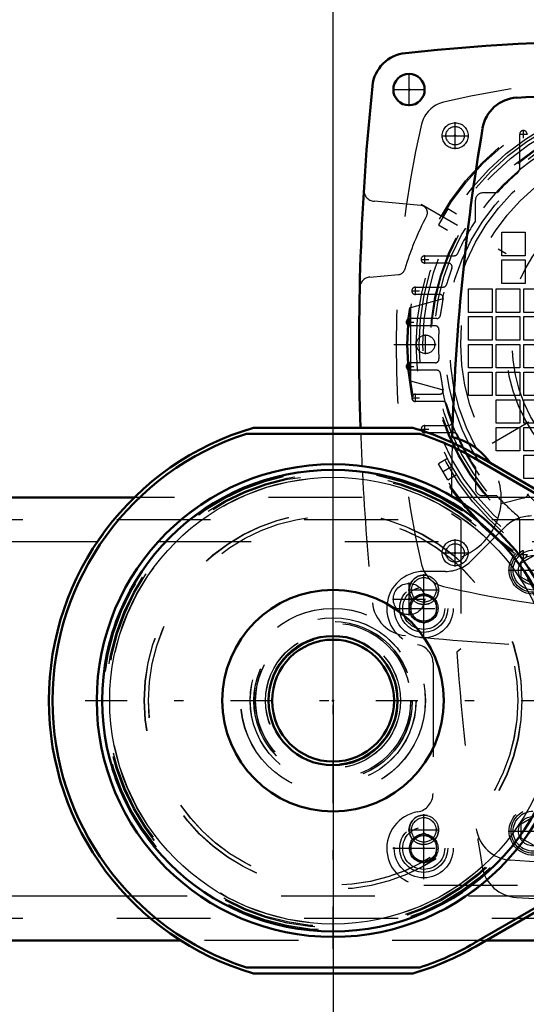
# Model space of a CAD drawing. Units: inches. Extents: x 7 to 156, y 14 to 163.
# Drawn here: x 137 to 143, y 67 to 78 of the extents above; entities that cross this region are included whole.
import ezdxf

# ---------------------------------------------------------------- set-up
doc = ezdxf.new("R2010")
doc.units = ezdxf.units.IN
doc.header["$MEASUREMENT"] = 0
doc.linetypes.add('Center', pattern=[1.5, 0.45, -0.5, 0.05, -0.5])
doc.linetypes.add('Dashed', pattern=[2, 1, -1])
for name, color, linetype, lineweight in [('2d ConnectionPoints', 7, 'Continuous', 50), ('AM_0', 7, 'Continuous', 50), ('AM_4', 3, 'Continuous', 25), ('AM_5', 3, 'Continuous', 25), ('AM_7', 7, 'Center', 25), ('AM_9', 6, 'Dashed', 25)]:
    doc.layers.add(name, color=color, linetype=linetype, lineweight=lineweight)
doc.dimstyles.get("Standard").update_dxf_attribs({"dimtxt": 0.18, "dimasz": 0.18, "dimexe": 0.18, "dimexo": 0.0625, "dimgap": 0.09, "dimtad": 0, "dimtih": 1, "dimtoh": 1, "dimdec": 4, "dimzin": 0, "dimdsep": 46, "dimtxsty": 'Standard', "dimcen": 0.09, "dimadec": 0, "dimazin": 0, "dimtfac": 1, "dimtdec": 4, "dimtofl": 0, "dimtmove": 0, "dimatfit": 3, "dimfxl": 0, "dimtolj": 1, "dimtzin": 0, "dimarcsym": 0})

# ---------------------------------------------------------------- blocks, each defined once
blk = doc.blocks.new('47_SF171131M_0_in_39B77_1_1_GN_Wire_Rope_Hoist_900')
at = {"layer": 'AM_7'}
for p, q in [((141.834, 76.343), (141.834, 76.633)), ((142.562, 76.463), (142.562, 76.546)), ((141.689, 76.488), (141.979, 76.488)), ((142.521, 76.504), (142.604, 76.504)), ((146.646, 75.758), (141.47, 72.769)), ((141.47, 75.758), (146.646, 72.769)), ((141.511, 75.128), (141.511, 75.21)), ((141.47, 75.169), (141.553, 75.169)), ((141.411, 74.793), (141.411, 74.876)), ((141.37, 74.834), (141.453, 74.834)), ((141.311, 74.5), (141.393, 74.5)), ((141.352, 74.458), (141.352, 74.541)), ((141.519, 74.16), (141.519, 74.367)), ((141.181, 74.263), (146.936, 74.263)), ((141.311, 74.027), (141.393, 74.027)), ((141.352, 73.986), (141.352, 74.069)), ((141.411, 73.651), (141.411, 73.734)), ((141.37, 73.693), (141.453, 73.693)), ((141.511, 73.317), (141.511, 73.399)), ((141.47, 73.358), (141.553, 73.358)), ((141.834, 71.894), (141.834, 72.184)), ((141.689, 72.039), (141.979, 72.039)), ((142.562, 71.981), (142.562, 72.064)), ((142.521, 72.022), (142.604, 72.022))]:
    blk.add_line(p, q, dxfattribs=at)
at = {"layer": 'AM_9'}
for p, q in [((142.523, 76.147), (142.523, 76.504)), ((142.28, 75.878), (142.129, 75.878)), ((141.755, 75.707), (141.657, 75.536)), ((141.85, 75.652), (141.755, 75.707)), ((142.05, 75.581), (142.05, 75.799)), ((141.657, 75.536), (141.752, 75.481)), ((142.331, 75.208), (142.331, 75.459)), ((142.331, 75.459), (142.582, 75.459)), ((142.582, 75.459), (142.582, 75.208)), ((141.511, 75.208), (141.825, 75.208)), ((142.582, 75.208), (142.331, 75.208)), ((141.762, 75.13), (141.511, 75.13)), ((142.331, 74.913), (142.331, 75.164)), ((142.331, 75.164), (142.582, 75.164)), ((142.582, 75.164), (142.582, 74.913)), ((141.411, 74.874), (141.705, 74.874)), ((142.582, 74.913), (142.331, 74.913)), ((141.668, 74.795), (141.411, 74.795)), ((141.976, 74.603), (141.976, 74.854)), ((141.976, 74.854), (142.228, 74.854)), ((142.228, 74.854), (142.228, 74.603)), ((142.272, 74.603), (142.272, 74.854)), ((142.272, 74.854), (142.523, 74.854)), ((142.523, 74.854), (142.523, 74.603)), ((142.567, 74.603), (142.567, 74.854)), ((142.567, 74.854), (142.818, 74.854)), ((141.361, 74.657), (141.696, 74.749)), ((141.361, 73.87), (141.361, 74.657)), ((142.228, 74.603), (141.976, 74.603)), ((141.976, 74.308), (141.976, 74.559)), ((141.976, 74.559), (142.228, 74.559)), ((142.228, 74.559), (142.228, 74.308)), ((142.523, 74.603), (142.272, 74.603)), ((142.272, 74.308), (142.272, 74.559)), ((142.272, 74.559), (142.523, 74.559)), ((142.523, 74.559), (142.523, 74.308)), ((142.818, 74.603), (142.567, 74.603)), ((142.567, 74.308), (142.567, 74.559)), ((142.567, 74.559), (142.818, 74.559)), ((141.638, 74.539), (141.352, 74.539)), ((141.622, 74.46), (141.352, 74.46)), ((142.228, 74.308), (141.976, 74.308)), ((141.976, 74.012), (141.976, 74.263)), ((141.976, 74.263), (142.228, 74.263)), ((142.228, 74.263), (142.228, 74.012)), ((142.523, 74.308), (142.272, 74.308)), ((142.272, 74.012), (142.272, 74.263)), ((142.272, 74.263), (142.523, 74.263)), ((142.523, 74.263), (142.523, 74.012)), ((142.818, 74.308), (142.567, 74.308)), ((142.567, 74.012), (142.567, 74.263)), ((142.567, 74.263), (142.818, 74.263)), ((141.622, 74.067), (141.352, 74.067)), ((141.638, 73.988), (141.352, 73.988)), ((142.228, 74.012), (141.976, 74.012)), ((141.976, 73.717), (141.976, 73.968)), ((141.976, 73.968), (142.228, 73.968)), ((142.228, 73.968), (142.228, 73.717)), ((142.523, 74.012), (142.272, 74.012)), ((142.272, 73.717), (142.272, 73.968)), ((142.272, 73.968), (142.523, 73.968)), ((142.523, 73.968), (142.523, 73.717)), ((142.818, 74.012), (142.567, 74.012)), ((142.567, 73.717), (142.567, 73.968)), ((142.567, 73.968), (142.818, 73.968)), ((141.696, 73.778), (141.361, 73.87)), ((141.411, 73.732), (141.668, 73.732)), ((142.228, 73.717), (141.976, 73.717)), ((142.523, 73.717), (142.272, 73.717)), ((142.818, 73.717), (142.567, 73.717)), ((141.705, 73.653), (141.411, 73.653)), ((142.272, 73.422), (142.272, 73.673)), ((142.272, 73.673), (142.523, 73.673)), ((142.523, 73.673), (142.523, 73.422)), ((142.567, 73.422), (142.567, 73.673)), ((142.567, 73.673), (142.818, 73.673)), ((141.511, 73.397), (141.762, 73.397)), ((142.523, 73.422), (142.272, 73.422)), ((142.818, 73.422), (142.567, 73.422)), ((141.825, 73.319), (141.511, 73.319)), ((142.272, 73.126), (142.272, 73.378)), ((142.272, 73.378), (142.523, 73.378)), ((142.523, 73.378), (142.523, 73.126)), ((142.567, 73.126), (142.567, 73.378)), ((142.567, 73.378), (142.818, 73.378)), ((142.523, 73.126), (142.272, 73.126)), ((142.818, 73.126), (142.567, 73.126)), ((142.567, 72.831), (142.567, 73.082)), ((142.567, 73.082), (142.818, 73.082)), ((141.752, 73.045), (141.657, 72.99)), ((141.755, 72.82), (141.657, 72.99)), ((141.755, 72.82), (141.85, 72.875)), ((142.05, 72.946), (142.05, 72.728)), ((142.818, 72.831), (142.567, 72.831)), ((142.28, 72.649), (142.129, 72.649)), ((142.523, 72.022), (142.523, 72.38))]:
    blk.add_line(p, q, dxfattribs=at)
for centre, radius in [((144.058, 74.263), 2.74), ((144.058, 74.263), 2.727), ((144.058, 74.263), 2.638), ((144.058, 74.263), 2.608), ((144.058, 74.263), 2.569), ((144.058, 74.263), 2.49), ((144.058, 74.263), 2.451), ((141.834, 76.488), 0.138), ((144.058, 74.263), 2.333), ((144.058, 74.263), 2.283), ((144.058, 74.263), 2.165), ((144.058, 74.263), 1.681), ((144.058, 74.263), 1.614), ((141.519, 74.263), 0.0984), ((141.834, 72.039), 0.138)]:
    blk.add_circle(centre, radius, dxfattribs=at)
for centre, radius, start, end in [((144.058, 66.882), 10.236, 76.7437, 103.2563), ((141.783, 76.538), 0.315, 103.2563, 166.7437), ((144.058, 74.263), 2.412, 71.6113, 168.3887), ((151.44, 74.263), 10.236, 166.7437, 193.2563), ((142.562, 76.504), 0.0394, 0, 180), ((142.444, 76.147), 0.0787, 310.6015, 0), ((144.058, 74.263), 2.402, 130.6015, 137.7682), ((142.129, 75.799), 0.0787, 90, 180), ((144.058, 74.263), 2.402, 146.727, 156.22), ((141.511, 75.169), 0.0394, 90, 270), ((141.825, 75.248), 0.0394, 270, 336.22), ((144.058, 74.263), 2.402, 160.2017, 164.5659), ((141.762, 75.09), 0.0394, 340.2017, 90), ((141.411, 74.834), 0.0394, 90, 270), ((141.705, 74.913), 0.0394, 270, 344.5659), ((141.668, 74.756), 0.0394, 348.3687, 90), ((144.058, 74.263), 2.402, 168.3687, 172.5863), ((141.638, 74.578), 0.0394, 270, 352.5863), ((141.352, 74.5), 0.0394, 90, 270), ((141.622, 74.421), 0.0394, 356.3009, 90), ((144.058, 74.263), 2.402, 176.3009, 183.6991), ((141.352, 74.027), 0.0394, 90, 270), ((141.622, 74.106), 0.0394, 270, 3.6991), ((141.638, 73.948), 0.0394, 7.4137, 90), ((144.058, 74.263), 2.402, 187.4137, 191.6313), ((141.411, 73.693), 0.0394, 90, 270), ((141.668, 73.771), 0.0394, 270, 11.6313), ((144.058, 74.263), 2.412, 191.6113, 288.3887), ((141.705, 73.614), 0.0394, 15.4341, 90), ((144.058, 74.263), 2.402, 195.4341, 199.7983), ((141.511, 73.358), 0.0394, 90, 270), ((141.762, 73.437), 0.0394, 270, 19.7983), ((141.825, 73.279), 0.0394, 23.78, 90), ((144.058, 74.263), 2.402, 203.78, 213.273), ((142.129, 72.728), 0.0787, 180, 270), ((144.058, 74.263), 2.402, 222.2318, 229.3985), ((142.444, 72.38), 0.0787, 360, 49.3985), ((142.562, 72.022), 0.0394, 180, 360), ((141.783, 71.988), 0.315, 193.2563, 256.7437), ((144.058, 81.645), 10.236, 256.7437, 265.4117)]:
    blk.add_arc(centre, radius, start, end, dxfattribs=at)
blk = doc.blocks.new('48_SF17213143G_0_in_39B77_1_1_GN_Wire_Rope_Hoist_900')
at = {"layer": 'AM_0'}
blk.add_circle((141.342, 76.98), 0.167, dxfattribs=at)
for centre, radius, start, end in [((144.058, 50.74), 26.772, 84.0938, 95.9062), ((141.344, 76.978), 0.394, 95.9062, 174.0938), ((167.582, 74.263), 26.772, 174.0938, 181.9038), ((142.515, 76.501), 0.394, 93.4317, 170.3821), ((144.058, 50.759), 26.181, 86.5683, 93.4317), ((165.417, 72.62), 23.622, 170.3821, 178.416), ((141.657, 72.62), 0.669, 34.1317, 77.328)]:
    blk.add_arc(centre, radius, start, end, dxfattribs=at)
at = {"layer": 'AM_7'}
for p, q in [((141.342, 76.804), (141.342, 77.156)), ((141.166, 76.98), (141.517, 76.98)), ((142.443, 71.856), (142.89, 71.856)), ((141.342, 71.371), (141.342, 71.723)), ((141.166, 71.547), (141.517, 71.547)), ((142.443, 69.072), (142.89, 69.072))]:
    blk.add_line(p, q, dxfattribs=at)
at = {"layer": 'AM_9'}
for p, q in [((141.467, 75.745), (140.969, 75.789)), ((140.925, 74.981), (141.229, 75.008)), ((142.562, 72.624), (142.324, 72.562)), ((141.795, 72.458), (141.893, 72.393)), ((141.893, 72.393), (141.893, 71.015)), ((141.893, 71.015), (141.852, 70.98))]:
    blk.add_line(p, q, dxfattribs=at)
for centre, radius in [((144.058, 74.263), 2.48), ((141.834, 76.488), 0.0984), ((141.834, 72.039), 0.0984), ((142.666, 71.856), 0.213), ((142.666, 71.856), 0.157), ((141.342, 71.547), 0.167), ((142.666, 69.072), 0.213), ((142.666, 69.072), 0.157)]:
    blk.add_circle(centre, radius, dxfattribs=at)
for centre, radius, start, end in [((140.979, 75.906), 0.118, 176.4657, 265), ((141.46, 75.667), 0.0787, 331.6227, 85), ((144.058, 74.263), 2.874, 151.6227, 163.817), ((140.935, 74.864), 0.118, 95, 178.7097), ((141.223, 75.086), 0.0787, 275, 343.817), ((167.582, 74.263), 26.772, 182.0412, 182.7803), ((165.417, 72.62), 23.622, 178.6554, 179.9388), ((141.657, 72.62), 0.669, 290.6673, 34.1317), ((167.582, 74.263), 26.772, 182.9359, 185.9062), ((142.543, 72.7), 0.0787, 284.4721, 336.4404), ((141.344, 71.549), 0.394, 185.9062, 264.0938), ((144.058, 97.787), 26.772, 264.3198, 267.7774), ((165.417, 72.62), 23.622, 183.9814, 189.5682), ((142.448, 69.157), 0.394, 188.573, 266.3637), ((142.511, 68.759), 0.394, 189.5682, 266.5609), ((144.058, 94.5), 25.787, 266.3637, 273.6363), ((144.058, 94.5), 26.181, 266.5609, 273.4391)]:
    blk.add_arc(centre, radius, start, end, dxfattribs=at)
blk = doc.blocks.new('49_SF171131TA_0_in_39B77_1_1_GN_Wire_Rope_Hoist_900')
at = {"layer": 'AM_7'}
for p, q in [((142.398, 71.856), (142.935, 71.856)), ((141.499, 71.118), (141.499, 71.779)), ((141.169, 71.448), (141.83, 71.448)), ((141.499, 68.559), (141.499, 69.22)), ((142.398, 69.072), (142.935, 69.072)), ((141.169, 68.889), (141.83, 68.889))]:
    blk.add_line(p, q, dxfattribs=at)
at = {"layer": 'AM_9'}
for p, q in [((142.368, 72.317), (142.008, 71.957)), ((142.666, 72.004), (142.538, 71.93)), ((142.538, 71.782), (142.538, 71.93)), ((141.73, 71.842), (141.499, 71.842)), ((142.538, 71.782), (142.666, 71.708)), ((141.499, 71.608), (141.361, 71.528)), ((141.637, 71.528), (141.499, 71.608)), ((141.361, 71.528), (141.361, 71.369)), ((141.637, 71.369), (141.637, 71.528)), ((141.361, 71.369), (141.499, 71.289)), ((141.499, 71.289), (141.637, 71.369)), ((141.598, 70.866), (141.598, 69.472)), ((142.666, 69.22), (142.538, 69.146)), ((142.538, 68.998), (142.538, 69.146)), ((141.499, 69.049), (141.361, 68.969)), ((141.637, 68.969), (141.499, 69.049)), ((142.538, 68.998), (142.666, 68.925)), ((141.361, 68.969), (141.361, 68.81)), ((141.637, 68.81), (141.637, 68.969)), ((141.361, 68.81), (141.499, 68.73)), ((141.499, 68.73), (141.637, 68.81)), ((141.499, 68.496), (146.617, 68.496))]:
    blk.add_line(p, q, dxfattribs=at)
for centre, radius in [((142.666, 71.856), 0.256), ((142.666, 71.856), 0.236), ((141.499, 71.448), 0.315), ((141.499, 71.448), 0.256), ((141.499, 71.448), 0.224), ((141.499, 71.448), 0.153), ((141.499, 71.448), 0.137), ((142.666, 69.072), 0.256), ((142.666, 69.072), 0.236), ((141.499, 68.889), 0.315), ((141.499, 68.889), 0.256), ((141.499, 68.889), 0.224), ((141.499, 68.889), 0.153), ((141.499, 68.889), 0.137)]:
    blk.add_circle(centre, radius, dxfattribs=at)
for centre, radius, start, end in [((142.647, 72.039), 0.394, 90, 135), ((141.73, 72.236), 0.394, 270, 315), ((141.499, 71.448), 0.394, 90, 260.4059), ((141.401, 70.866), 0.197, 360, 80.4059), ((141.401, 69.472), 0.197, 279.5941, 360), ((141.499, 68.889), 0.394, 99.5941, 270)]:
    blk.add_arc(centre, radius, start, end, dxfattribs=at)
blk = doc.blocks.new('51_2425001400_1_0_in_39B77_1_1_GN_Wire_Rope_Hoist_900')
at = {"layer": 'AM_0'}
for p, q in [((139.608, 73.31), (141.457, 73.31)), ((139.682, 73.374), (141.383, 73.374)), ((142.053, 73.087), (144.697, 71.554)), ((142.033, 73.053), (144.677, 71.52)), ((144.677, 69.408), (142.033, 67.876)), ((144.697, 69.374), (142.053, 67.842)), ((141.457, 67.619), (139.608, 67.619)), ((141.383, 67.554), (139.682, 67.554))]:
    blk.add_line(p, q, dxfattribs=at)
for radius in [2.52, 2.461, 1.181]:
    blk.add_circle((140.532, 70.464), radius, dxfattribs=at)
for radius, start, end in [(3.031, 106.2868, 253.7132), (2.992, 108.0029, 251.9971), (3.031, 59.8995, 73.7132), (2.992, 59.8995, 71.9971), (3.031, 286.2868, 300.1005), (2.992, 288.0029, 300.1005)]:
    blk.add_arc((140.532, 70.464), radius, start, end, dxfattribs=at)
at = {"layer": 'AM_4'}
blk.add_circle((140.532, 70.464), 2.382, dxfattribs=at)
at = {"layer": 'AM_7'}
for p, q in [((140.532, 67.819), (140.532, 73.11)), ((137.887, 70.464), (145.512, 70.464))]:
    blk.add_line(p, q, dxfattribs=at)
at = {"layer": 'AM_9'}
for radius in [2.465, 2.448, 2.422, 2.409, 2.013, 2.012, 1.969]:
    blk.add_circle((140.532, 70.464), radius, dxfattribs=at)
blk = doc.blocks.new('53_3437005230_0_in_39B77_1_1_GN_Wire_Rope_Hoist_900')
at = {"layer": 'AM_0'}
for p, q in [((138.411, 72.63), (132.536, 72.63)), ((138.907, 67.905), (110.429, 67.905)), ((147.225, 67.905), (142.162, 67.905))]:
    blk.add_line(p, q, dxfattribs=at)
for radius in [0.689, 0.65]:
    blk.add_circle((140.532, 70.464), radius, dxfattribs=at)
at = {"layer": 'AM_4'}
for p, q in [((138.018, 72.157), (132.726, 72.157)), ((138.333, 68.378), (111.069, 68.378))]:
    blk.add_line(p, q, dxfattribs=at)
at = {"layer": 'AM_9'}
for p, q in [((142.842, 72.63), (138.411, 72.63)), ((147.225, 72.393), (105.493, 72.393)), ((143.657, 72.157), (138.018, 72.157)), ((142.977, 68.378), (138.333, 68.378)), ((147.225, 68.141), (105.493, 68.141)), ((142.162, 67.905), (138.907, 67.905))]:
    blk.add_line(p, q, dxfattribs=at)
for centre, radius in [((141.499, 71.448), 0.153), ((140.532, 70.464), 0.984), ((140.532, 70.464), 0.884), ((140.532, 70.464), 0.844), ((140.532, 70.464), 0.827), ((140.532, 70.464), 0.72), ((140.532, 70.464), 0.681), ((141.499, 68.889), 0.153)]:
    blk.add_circle(centre, radius, dxfattribs=at)
blk = doc.blocks.new('56_2425001400_2_0_in_39B77_1_1_GN_Wire_Rope_Hoist_900')
at = {"layer": 'AM_0'}
blk.add_line((142.053, 67.842), (142.163, 67.905), dxfattribs=at)
blk.add_arc((140.533, 70.464), 3.031, 286.2868, 300.1005, dxfattribs=at)
at = {"layer": 'AM_7'}
blk.add_line((140.533, 67.819), (140.533, 73.11), dxfattribs=at)
at = {"layer": 'AM_9'}
for p, q in [((144.697, 71.554), (142.053, 73.087)), ((144.677, 71.52), (142.033, 73.053)), ((142.033, 67.876), (144.677, 69.408)), ((142.163, 67.905), (144.697, 69.374))]:
    blk.add_line(p, q, dxfattribs=at)
for radius in [2.52, 2.465, 2.461, 2.448, 2.422, 2.409, 2.382, 2.013, 2.012, 1.969, 1.181]:
    blk.add_circle((140.533, 70.464), radius, dxfattribs=at)
for radius, start, end in [(3.031, 106.2868, 253.7132), (2.992, 108.0029, 251.9971), (3.031, 66.6885, 73.7132), (2.992, 59.8995, 71.9971), (0.689, 156.078, 188.8932), (0.689, 267.1989, 286.5944), (2.992, 288.0029, 300.1005)]:
    blk.add_arc((140.533, 70.464), radius, start, end, dxfattribs=at)
blk = doc.blocks.new('58_3437004230_0_in_39B77_1_1_GN_Wire_Rope_Hoist_900')
at = {"layer": 'AM_5'}
for centre in [(141.5, 71.645), (141.5, 69.086)]:
    blk.add_arc(centre, 0.157, 75, 15, dxfattribs=at)
at = {"layer": 'AM_7'}
for p, q in [((141.5, 71.48), (141.5, 71.811)), ((141.334, 71.645), (141.665, 71.645)), ((141.5, 68.921), (141.5, 69.252)), ((141.334, 69.086), (141.665, 69.086))]:
    blk.add_line(p, q, dxfattribs=at)
at = {"layer": 'AM_9'}
for centre, radius in [((141.5, 71.645), 0.157), ((141.5, 71.645), 0.131), ((140.533, 70.464), 0.984), ((140.533, 70.464), 0.884), ((140.533, 70.464), 0.844), ((140.533, 70.464), 0.827), ((140.533, 70.464), 0.72), ((140.533, 70.464), 0.65), ((141.5, 69.086), 0.157), ((141.5, 69.086), 0.131)]:
    blk.add_circle(centre, radius, dxfattribs=at)
blk = doc.blocks.new('*D114')
at = {"layer": 'AM_5', "color": 0, "lineweight": -2}
for p, q in [((109.036, 70.464), (109.036, 19.627)), ((140.532, 70.464), (140.532, 19.627)), ((110.036, 19.627), (122.008, 19.627)), ((139.532, 19.627), (127.56, 19.627))]:
    blk.add_line(p, q, dxfattribs=at)
at = {"layer": 'AM_5', "color": 0}
for points in [[(110.036, 19.794), (110.036, 19.46), (109.036, 19.627)], [(139.532, 19.46), (139.532, 19.794), (140.532, 19.627)]]:
    blk.add_solid(points, dxfattribs=at)
at = {"layer": 'Defpoints', "color": 0}
for p in [(109.036, 70.464), (140.532, 70.464), (140.532, 20.127)]:
    blk.add_point(p, dxfattribs=at)
at = {"layer": 'AM_5', "color": 0, "insert": (124.784, 19.627), "char_height": 1, "attachment_point": 5}
blk.add_mtext('\\A1;31.496', dxfattribs=at)
blk = doc.blocks.new('*D115')
at = {"layer": 'AM_5', "color": 0, "lineweight": -2}
for p, q in [((140.532, 70.464), (140.532, 29.627)), ((128.091, 41.839), (128.091, 29.627)), ((129.091, 29.627), (139.532, 29.627)), ((140.532, 29.627), (142.77, 29.627))]:
    blk.add_line(p, q, dxfattribs=at)
at = {"layer": 'AM_5', "color": 0}
for points in [[(129.091, 29.794), (129.091, 29.46), (128.091, 29.627)], [(139.532, 29.46), (139.532, 29.794), (140.532, 29.627)]]:
    blk.add_solid(points, dxfattribs=at)
at = {"layer": 'Defpoints', "color": 0}
for p in [(140.532, 70.464), (128.091, 41.839), (140.532, 30.127)]:
    blk.add_point(p, dxfattribs=at)
at = {"layer": 'AM_5', "color": 0, "insert": (145.332, 29.627), "char_height": 1, "attachment_point": 5}
blk.add_mtext('\\A1;12.441', dxfattribs=at)
blk = doc.blocks.new('*D116')
at = {"layer": 'AM_5', "color": 0, "lineweight": -2}
for p, q in [((140.532, 70.464), (140.532, 86.123)), ((148.627, 86.123), (141.532, 86.123)), ((149.627, 70.267), (149.627, 86.123)), ((149.627, 86.123), (151.627, 86.123))]:
    blk.add_line(p, q, dxfattribs=at)
at = {"layer": 'AM_5', "color": 0}
for points in [[(141.532, 86.289), (141.532, 85.956), (140.532, 86.123)], [(148.627, 85.956), (148.627, 86.289), (149.627, 86.123)]]:
    blk.add_solid(points, dxfattribs=at)
at = {"layer": 'Defpoints', "color": 0}
for p in [(140.532, 85.623), (140.532, 70.464), (149.627, 70.267)]:
    blk.add_point(p, dxfattribs=at)
at = {"layer": 'AM_5', "color": 0, "insert": (153.927, 86.123), "char_height": 1, "attachment_point": 5}
blk.add_mtext('\\A1;9.095', dxfattribs=at)
blk = doc.blocks.new('*D117')
at = {"layer": 'AM_5', "color": 0, "lineweight": -2}
for p, q in [((140.532, 70.464), (140.532, 93.123)), ((146.225, 93.123), (141.532, 93.123)), ((147.225, 70.267), (147.225, 93.123)), ((147.225, 93.123), (149.249, 93.123))]:
    blk.add_line(p, q, dxfattribs=at)
at = {"layer": 'AM_5', "color": 0}
for points in [[(141.532, 93.289), (141.532, 92.956), (140.532, 93.123)], [(146.225, 92.956), (146.225, 93.289), (147.225, 93.123)]]:
    blk.add_solid(points, dxfattribs=at)
at = {"layer": 'Defpoints', "color": 0}
for p in [(140.532, 92.623), (140.532, 70.464), (147.225, 70.267)]:
    blk.add_point(p, dxfattribs=at)
at = {"layer": 'AM_5', "color": 0, "insert": (151.525, 93.123), "char_height": 1, "attachment_point": 5}
blk.add_mtext('\\A1;6.693', dxfattribs=at)
blk = doc.blocks.new('*D118')
at = {"layer": 'AM_5', "color": 0, "lineweight": -2}
for p, q in [((105.491, 68.491), (105.491, 100.123)), ((106.491, 100.123), (123.558, 100.123)), ((146.225, 100.123), (129.158, 100.123)), ((147.225, 70.267), (147.225, 100.123))]:
    blk.add_line(p, q, dxfattribs=at)
at = {"layer": 'AM_5', "color": 0}
for points in [[(106.491, 100.289), (106.491, 99.956), (105.491, 100.123)], [(146.225, 99.956), (146.225, 100.289), (147.225, 100.123)]]:
    blk.add_solid(points, dxfattribs=at)
at = {"layer": 'Defpoints', "color": 0}
for p in [(105.491, 99.623), (147.225, 70.267), (105.491, 68.491)]:
    blk.add_point(p, dxfattribs=at)
at = {"layer": 'AM_5', "color": 0, "insert": (126.358, 100.123), "char_height": 1, "attachment_point": 5}
blk.add_mtext('\\A1;41.734', dxfattribs=at)

msp = doc.modelspace()

# ---------------------------------------------------------------- linework, layer by layer
at = {"layer": '2d ConnectionPoints'}
for p in [(141.34403, 76.97772), (141.83393, 76.48782), (141.83393, 72.039), (141.34403, 71.5491), (140.53233, 70.46419), (140.53233, 70.46419), (140.53272, 70.46419), (140.53272, 70.46419), (141.49928, 68.88939), (141.49928, 68.88939)]:
    msp.add_point(p, dxfattribs=at)

# ---------------------------------------------------------------- block references
for name in ['48_SF17213143G_0_in_39B77_1_1_GN_Wire_Rope_Hoist_900', '47_SF171131M_0_in_39B77_1_1_GN_Wire_Rope_Hoist_900', '51_2425001400_1_0_in_39B77_1_1_GN_Wire_Rope_Hoist_900', '56_2425001400_2_0_in_39B77_1_1_GN_Wire_Rope_Hoist_900', '53_3437005230_0_in_39B77_1_1_GN_Wire_Rope_Hoist_900', '58_3437004230_0_in_39B77_1_1_GN_Wire_Rope_Hoist_900', '49_SF171131TA_0_in_39B77_1_1_GN_Wire_Rope_Hoist_900']:
    msp.add_blockref(name, (0, 0))

# ---------------------------------------------------------------- dimensions: what is measured, and where the dimension line sits
at = {"layer": 'AM_5'}
for base, p1, p2, text, picture, middle in [((105.49149, 100.12251), (147.2251, 70.26734), (105.49149, 68.49104), '41.734', '*D118', (126.3583, 100.12251)), ((140.53233, 93.12251), (147.2251, 70.26734), (140.53233, 70.46419), '6.693', '*D117', (151.5251, 93.12251)), ((140.53233, 86.12251), (149.62696, 70.26734), (140.53233, 70.46419), '9.095', '*D116', (153.92696, 86.12251)), ((140.53233, 19.62709), (109.03627, 70.46419), (140.53233, 70.46419), '31.496', '*D114', (124.7843, 19.62709)), ((140.53233, 29.62709), (128.09108, 41.83934), (140.53233, 70.46419), '12.441', '*D115', (145.33233, 29.62709))]:
    dim = msp.add_linear_dim(base=base, p1=p1, p2=p2, text=text, dimstyle='Standard', override={"dimtxt": 1, "dimasz": 1, "dimexe": 0, "dimexo": 0, "dimgap": 0.3}, dxfattribs=at)
    dim.commit()
    dim.dimension.update_dxf_attribs({"geometry": picture, "text_midpoint": middle, "dimtype": 160})

doc.saveas('drawing.dxf')
